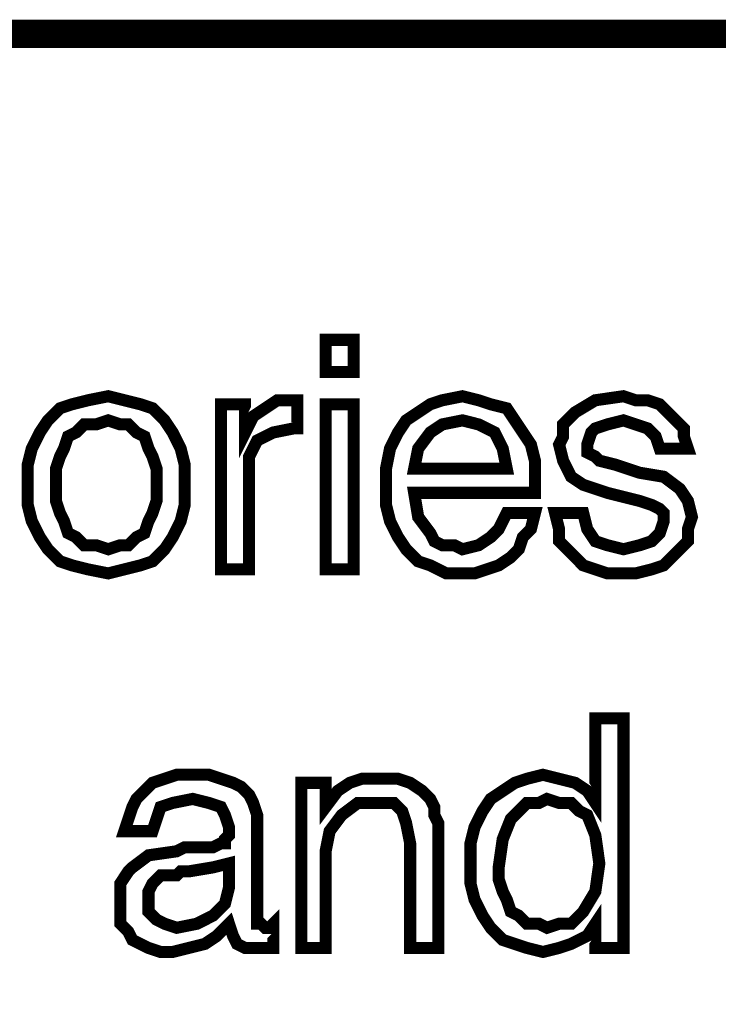
# Model space of a CAD drawing. Units: millimetres. Extents: x 2 to 438, y 3 to 90.
# Drawn here: x 356 to 360, y 23 to 30 of the extents above; entities that cross this region are included whole.
import ezdxf

# ---------------------------------------------------------------- set-up
doc = ezdxf.new("R2010")
doc.units = ezdxf.units.MM
doc.header["$MEASUREMENT"] = 0

msp = doc.modelspace()

# ---------------------------------------------------------------- linework, layer by layer
at = {"color": 7, "lineweight": 20}
for points, const_width in [([(340.199041958564, 16.85731572739388), (365.4156148460278, 16.85731572739388), (365.4156148460278, 29.9830048545619), (340.199041958564, 29.9830048545619), (340.199041958564, 16.85731572739388), (340.199041958564, 16.85731572739388)], 0.1906220412659256), ([(357.76350147521, 27.6955403593708), (357.76350147521, 27.91339412081756), (357.9541235164759, 27.91339412081756), (357.9541235164759, 27.6955403593708), (357.76350147521, 27.6955403593708), (357.76350147521, 27.6955403593708)], 0.08169516054253953), ([(355.7483541818273, 26.93305219430709), (355.7483541818273, 27.06921079521132), (355.7755859020082, 27.17813767593471), (355.8300493423699, 27.2870645566581), (355.8845127827316, 27.36875971720063), (355.9662079432741, 27.45045487774318), (356.0479031038166, 27.47768659792401), (356.1568299845401, 27.50491831810487), (356.2929885854443, 27.53215003828572), (356.4019154661677, 27.50491831810487), (356.510842346891, 27.47768659792401), (356.5925375074336, 27.45045487774318), (356.6742326679761, 27.36875971720063), (356.7286961083378, 27.2870645566581), (356.7831595486995, 27.17813767593471), (356.8103912688804, 27.06921079521132), (356.8103912688804, 26.93305219430709), (356.8103912688804, 26.79689359340286), (356.7831595486995, 26.68796671267947), (356.7286961083378, 26.57903983195609), (356.6742326679761, 26.49734467141354), (356.5925375074336, 26.41564951087101), (356.510842346891, 26.38841779069016), (356.4019154661677, 26.36118607050932), (356.2929885854443, 26.33395435032847), (356.1568299845401, 26.36118607050932), (356.0479031038166, 26.38841779069016), (355.9662079432741, 26.41564951087101), (355.8845127827316, 26.49734467141354), (355.8300493423699, 26.57903983195609), (355.7755859020082, 26.68796671267947), (355.7483541818273, 26.79689359340286), (355.7483541818273, 26.93305219430709)], 0.08169516054253953), ([(358.9889288833481, 26.74243015304116), (359.179550924614, 26.74243015304116), (359.1523192044332, 26.63350327231777), (359.0978557640715, 26.57903983195609), (359.0706240438906, 26.49734467141354), (359.0161606035289, 26.44288123105185), (358.9344654429864, 26.38841779069016), (358.8527702824439, 26.36118607050932), (358.7710751219013, 26.33395435032847), (358.6893799613588, 26.33395435032847), (358.5804530806354, 26.33395435032847), (358.471526199912, 26.38841779069016), (358.3898310393695, 26.41564951087101), (358.3081358788269, 26.49734467141354), (358.2536724384652, 26.57903983195609), (358.1992089981035, 26.68796671267947), (358.1719772779227, 26.79689359340286), (358.1719772779227, 26.90582047412624), (358.1719772779227, 27.04197907503048), (358.1992089981035, 27.17813767593471), (358.2536724384652, 27.2870645566581), (358.3081358788269, 27.36875971720063), (358.3898310393695, 27.42322315756233), (358.471526199912, 27.47768659792401), (358.5532213604545, 27.50491831810487), (358.6893799613588, 27.53215003828572), (358.7983068420822, 27.50491831810487), (358.8800020026247, 27.47768659792401), (358.9889288833481, 27.45045487774318), (359.0433923237098, 27.36875971720063), (359.0978557640715, 27.2870645566581), (359.1523192044332, 27.20536939611556), (359.179550924614, 27.09644251539218), (359.179550924614, 26.96028391448794), (359.179550924614, 26.93305219430709), (359.179550924614, 26.90582047412624), (359.179550924614, 26.90582047412624), (359.179550924614, 26.87858875394539), (358.3625993191886, 26.87858875394539), (358.3898310393695, 26.71519843286032), (358.471526199912, 26.60627155213694), (358.4987579200928, 26.55180811177524), (358.5532213604545, 26.52457639159439), (358.6349165209971, 26.52457639159439), (358.6893799613588, 26.49734467141354), (358.7983068420822, 26.52457639159439), (358.8800020026247, 26.57903983195609), (358.9344654429864, 26.63350327231777), (358.9889288833481, 26.74243015304116)], 0.08169516054253953), ([(359.3157095255182, 26.74243015304116), (359.5063315667842, 26.74243015304116), (359.533563286965, 26.63350327231777), (359.5880267273267, 26.55180811177524), (359.6697218878693, 26.52457639159439), (359.7786487685926, 26.49734467141354), (359.887575649316, 26.52457639159439), (359.9692708098585, 26.55180811177524), (360.0237342502202, 26.60627155213694), (360.0509659704011, 26.68796671267947), (360.0509659704011, 26.74243015304116), (360.0237342502202, 26.76966187322201), (359.9692708098585, 26.79689359340286), (359.887575649316, 26.82412531358371), (359.6697218878693, 26.87858875394539), (359.5063315667842, 26.93305219430709), (359.4246364062416, 26.98751563466877), (359.3701729658799, 27.09644251539218), (359.3429412456991, 27.20536939611556), (359.3701729658799, 27.25983283647725), (359.3701729658799, 27.3415279970198), (359.4246364062416, 27.39599143738148), (359.4518681264225, 27.42322315756233), (359.5880267273267, 27.50491831810487), (359.7786487685926, 27.53215003828572), (359.8603439291352, 27.50491831810487), (359.9420390896777, 27.50491831810487), (360.0237342502202, 27.47768659792401), (360.0781976905819, 27.42322315756233), (360.1326611309437, 27.36875971720063), (360.1871245713053, 27.31429627683894), (360.1871245713053, 27.25983283647725), (360.2143562914862, 27.17813767593471), (360.2143562914862, 27.17813767593471), (360.0237342502202, 27.17813767593471), (359.9965025300394, 27.25983283647725), (359.9420390896777, 27.31429627683894), (359.8603439291352, 27.3415279970198), (359.7786487685926, 27.36875971720063), (359.6697218878693, 27.3415279970198), (359.5880267273267, 27.31429627683894), (359.5607950071459, 27.2870645566581), (359.533563286965, 27.20536939611556), (359.533563286965, 27.15090595575386), (359.5880267273267, 27.12367423557301), (359.6152584475076, 27.09644251539218), (359.7241853282309, 27.06921079521132), (359.887575649316, 27.01474735484963), (360.0509659704011, 26.98751563466877), (360.1598928511245, 26.90582047412624), (360.2143562914862, 26.82412531358371), (360.241588011667, 26.71519843286032), (360.2143562914862, 26.63350327231777), (360.2143562914862, 26.55180811177524), (360.1598928511245, 26.49734467141354), (360.1054294107628, 26.44288123105185), (360.0509659704011, 26.38841779069016), (359.9692708098585, 26.36118607050932), (359.8603439291352, 26.33395435032847), (359.7786487685926, 26.33395435032847), (359.6697218878693, 26.33395435032847), (359.5880267273267, 26.36118607050932), (359.5063315667842, 26.38841779069016), (359.4518681264225, 26.44288123105185), (359.3974046860608, 26.49734467141354), (359.3429412456991, 26.55180811177524), (359.3429412456991, 26.63350327231777), (359.3157095255182, 26.74243015304116)], 0.08169516054253953), ([(357.055476750508, 26.36118607050932), (357.055476750508, 27.47768659792401), (357.218867071593, 27.47768659792401), (357.218867071593, 27.2870645566581), (357.2733305119547, 27.39599143738148), (357.3550256724973, 27.45045487774318), (357.4367208330399, 27.50491831810487), (357.5456477137632, 27.50491831810487), (357.5456477137632, 27.50491831810487), (357.5728794339441, 27.50491831810487), (357.5728794339441, 27.50491831810487), (357.5728794339441, 27.50491831810487), (357.5728794339441, 27.31429627683894), (357.5728794339441, 27.31429627683894), (357.5728794339441, 27.31429627683894), (357.5456477137632, 27.31429627683894), (357.5456477137632, 27.31429627683894), (357.409489112859, 27.2870645566581), (357.3005622321356, 27.23260111629639), (357.2460987917739, 27.12367423557301), (357.2460987917739, 26.98751563466877), (357.2460987917739, 26.36118607050932), (357.055476750508, 26.36118607050932)], 0.08169516054253953), ([(357.76350147521, 26.36118607050932), (357.76350147521, 27.47768659792401), (357.9541235164759, 27.47768659792401), (357.9541235164759, 26.36118607050932), (357.76350147521, 26.36118607050932), (357.76350147521, 26.36118607050932)], 0.08169516054253953), ([(355.9389762230933, 26.93305219430709), (355.9389762230933, 26.82412531358371), (355.9662079432741, 26.74243015304116), (355.9934396634549, 26.68796671267947), (356.0206713836358, 26.60627155213694), (356.0751348239975, 26.57903983195609), (356.1295982643592, 26.52457639159439), (356.2112934249018, 26.52457639159439), (356.2929885854443, 26.49734467141354), (356.3746837459868, 26.52457639159439), (356.4291471863485, 26.52457639159439), (356.4836106267102, 26.57903983195609), (356.5380740670719, 26.60627155213694), (356.5653057872527, 26.68796671267947), (356.5925375074336, 26.74243015304116), (356.6197692276144, 26.82412531358371), (356.6197692276144, 26.93305219430709), (356.6197692276144, 27.04197907503048), (356.5925375074336, 27.12367423557301), (356.5653057872527, 27.17813767593471), (356.5380740670719, 27.25983283647725), (356.4836106267102, 27.2870645566581), (356.4291471863485, 27.3415279970198), (356.3746837459868, 27.3415279970198), (356.2929885854443, 27.36875971720063), (356.2112934249018, 27.3415279970198), (356.1295982643592, 27.3415279970198), (356.0751348239975, 27.2870645566581), (356.0206713836358, 27.25983283647725), (355.9934396634549, 27.17813767593471), (355.9662079432741, 27.12367423557301), (355.9389762230933, 27.04197907503048), (355.9389762230933, 26.93305219430709)], 0.08169516054253953), ([(358.3625993191886, 27.04197907503048), (358.9889288833481, 27.04197907503048), (358.9616971631672, 27.17813767593471), (358.9072337228056, 27.2870645566581), (358.7983068420822, 27.3415279970198), (358.6893799613588, 27.36875971720063), (358.5532213604545, 27.3415279970198), (358.471526199912, 27.2870645566581), (358.3898310393695, 27.17813767593471), (358.3625993191886, 27.04197907503048)], 0.08169516054253953), ([(359.7786487685926, 25.35361242381799), (359.7786487685926, 23.80140437350974), (359.5880267273267, 23.80140437350974), (359.5880267273267, 23.96479469459483), (359.533563286965, 23.88309953405228), (359.4246364062416, 23.82863609369059), (359.3429412456991, 23.80140437350974), (359.2340143649757, 23.7741726533289), (359.1250874842523, 23.80140437350974), (359.0433923237098, 23.82863609369059), (358.9616971631672, 23.85586781387143), (358.8800020026247, 23.93756297441398), (358.825538562263, 24.01925813495652), (358.7710751219013, 24.1281850156799), (358.7438434017204, 24.23711189640328), (358.7438434017204, 24.37327049730752), (358.7438434017204, 24.50942909821175), (358.7710751219013, 24.61835597893514), (358.825538562263, 24.72728285965852), (358.8800020026247, 24.80897802020107), (358.9616971631672, 24.86344146056275), (359.0433923237098, 24.91790490092444), (359.1250874842523, 24.94513662110531), (359.2340143649757, 24.97236834128614), (359.3429412456991, 24.94513662110531), (359.4518681264225, 24.91790490092444), (359.533563286965, 24.86344146056275), (359.5880267273267, 24.78174630002022), (359.5880267273267, 25.35361242381799), (359.7786487685926, 25.35361242381799)], 0.08169516054253953), ([(357.1099401908697, 23.96479469459483), (357.0282450303271, 23.88309953405228), (356.9465498697846, 23.82863609369059), (356.8376229890612, 23.80140437350974), (356.7286961083378, 23.7741726533289), (356.6470009477953, 23.7741726533289), (356.5653057872527, 23.80140437350974), (356.510842346891, 23.82863609369059), (356.4563789065294, 23.85586781387143), (356.4291471863485, 23.91033125423313), (356.3746837459868, 23.96479469459483), (356.3746837459868, 24.04648985513735), (356.3746837459868, 24.10095329549905), (356.3746837459868, 24.18264845604159), (356.3746837459868, 24.23711189640328), (356.4291471863485, 24.31880705694583), (356.4563789065294, 24.34603877712667), (356.5653057872527, 24.42773393766922), (356.7559278285187, 24.45496565785007), (356.8103912688804, 24.4821973780309), (356.8648547092421, 24.4821973780309), (357.0010133101463, 24.4821973780309), (357.055476750508, 24.50942909821175), (357.0827084706888, 24.50942909821175), (357.0827084706888, 24.53666081839259), (357.1099401908697, 24.56389253857344), (357.1099401908697, 24.61835597893514), (357.0827084706888, 24.70005113947768), (357.055476750508, 24.75451457983937), (356.9737815899654, 24.78174630002022), (356.8648547092421, 24.80897802020107), (356.7286961083378, 24.78174630002022), (356.6470009477953, 24.75451457983937), (356.6197692276144, 24.67281941929683), (356.5925375074336, 24.59112425875428), (356.4019154661677, 24.59112425875428), (356.4019154661677, 24.59112425875428), (356.4291471863485, 24.67281941929683), (356.4563789065294, 24.75451457983937), (356.4836106267102, 24.80897802020107), (356.5380740670719, 24.86344146056275), (356.5925375074336, 24.91790490092444), (356.6742326679761, 24.94513662110531), (356.7559278285187, 24.97236834128614), (356.8648547092421, 24.97236834128614), (356.9737815899654, 24.97236834128614), (357.055476750508, 24.94513662110531), (357.1371719110505, 24.91790490092444), (357.1916353514122, 24.8906731807436), (357.2460987917739, 24.8362097403819), (357.2733305119547, 24.78174630002022), (357.3005622321356, 24.70005113947768), (357.3005622321356, 24.61835597893514), (357.3005622321356, 24.0737215753182), (357.3005622321356, 23.99202641477567), (357.3005622321356, 23.96479469459483), (357.3277939523164, 23.96479469459483), (357.3550256724973, 23.93756297441398), (357.3822573926781, 23.93756297441398), (357.3822573926781, 23.93756297441398), (357.409489112859, 23.96479469459483), (357.409489112859, 23.96479469459483), (357.409489112859, 23.80140437350974), (357.3822573926781, 23.80140437350974), (357.3550256724973, 23.80140437350974), (357.3277939523164, 23.80140437350974), (357.3005622321356, 23.80140437350974), (357.218867071593, 23.80140437350974), (357.1644036312314, 23.82863609369059), (357.1371719110505, 23.88309953405228), (357.1099401908697, 23.96479469459483), (357.1099401908697, 23.96479469459483)], 0.08169516054253953), ([(358.3353675990078, 23.80140437350974), (358.3353675990078, 24.50942909821175), (358.3081358788269, 24.64558769911599), (358.2809041586461, 24.72728285965852), (358.2264407182844, 24.78174630002022), (358.117513837561, 24.78174630002022), (357.9813552366567, 24.78174630002022), (357.8724283559334, 24.70005113947768), (357.7907331953908, 24.59112425875428), (357.76350147521, 24.45496565785007), (357.76350147521, 23.80140437350974), (357.6001111541249, 23.80140437350974), (357.6001111541249, 24.91790490092444), (357.76350147521, 24.91790490092444), (357.76350147521, 24.75451457983937), (357.8451966357525, 24.86344146056275), (357.9268917962951, 24.91790490092444), (358.0085869568376, 24.94513662110531), (358.117513837561, 24.94513662110531), (358.2536724384652, 24.94513662110531), (358.3353675990078, 24.91790490092444), (358.4170627595503, 24.86344146056275), (358.471526199912, 24.80897802020107), (358.4987579200928, 24.75451457983937), (358.4987579200928, 24.70005113947768), (358.5259896402737, 24.64558769911599), (358.5259896402737, 24.53666081839259), (358.5259896402737, 24.4821973780309), (358.5259896402737, 23.80140437350974), (358.3353675990078, 23.80140437350974)], 0.08169516054253953), ([(359.6152584475076, 24.37327049730752), (359.5880267273267, 24.56389253857344), (359.533563286965, 24.70005113947768), (359.4790998466033, 24.72728285965852), (359.4246364062416, 24.78174630002022), (359.3429412456991, 24.78174630002022), (359.2612460851565, 24.80897802020107), (359.2067826447948, 24.78174630002022), (359.1250874842523, 24.78174630002022), (359.0706240438906, 24.72728285965852), (359.0161606035289, 24.67281941929683), (358.9616971631672, 24.53666081839259), (358.9344654429864, 24.34603877712667), (358.9344654429864, 24.26434361658414), (358.9616971631672, 24.18264845604159), (358.9889288833481, 24.1281850156799), (359.0161606035289, 24.04648985513735), (359.0706240438906, 24.01925813495652), (359.1250874842523, 23.96479469459483), (359.2067826447948, 23.96479469459483), (359.2612460851565, 23.93756297441398), (359.3429412456991, 23.96479469459483), (359.4246364062416, 23.96479469459483), (359.4790998466033, 24.01925813495652), (359.5063315667842, 24.04648985513735), (359.5880267273267, 24.18264845604159), (359.6152584475076, 24.37327049730752)], 0.08169516054253953), ([(357.1099401908697, 24.37327049730752), (357.0010133101463, 24.34603877712667), (356.8376229890612, 24.31880705694583), (356.7831595486995, 24.31880705694583), (356.7559278285187, 24.29157533676498), (356.6470009477953, 24.29157533676498), (356.5925375074336, 24.23711189640328), (356.5653057872527, 24.18264845604159), (356.5653057872527, 24.1281850156799), (356.5653057872527, 24.04648985513735), (356.6197692276144, 23.99202641477567), (356.6742326679761, 23.96479469459483), (356.7559278285187, 23.93756297441398), (356.8920864294229, 23.96479469459483), (357.0010133101463, 24.01925813495652), (357.0827084706888, 24.10095329549905), (357.1099401908697, 24.20988017622244), (357.1099401908697, 24.37327049730752)], 0.08169516054253953)]:
    msp.add_lwpolyline(points, dxfattribs=dict(at, const_width=const_width))
for points in [[(357.76350147521, 27.6955403593708), (357.76350147521, 27.91339412081756), (357.9541235164759, 27.91339412081756), (357.9541235164759, 27.6955403593708), (357.76350147521, 27.6955403593708), (357.76350147521, 27.6955403593708)], [(355.7483541818273, 26.93305219430709), (355.7483541818273, 27.06921079521132), (355.7755859020082, 27.17813767593471), (355.8300493423699, 27.2870645566581), (355.8845127827316, 27.36875971720063), (355.9662079432741, 27.45045487774318), (356.0479031038166, 27.47768659792401), (356.1568299845401, 27.50491831810487), (356.2929885854443, 27.53215003828572), (356.4019154661677, 27.50491831810487), (356.510842346891, 27.47768659792401), (356.5925375074336, 27.45045487774318), (356.6742326679761, 27.36875971720063), (356.7286961083378, 27.2870645566581), (356.7831595486995, 27.17813767593471), (356.8103912688804, 27.06921079521132), (356.8103912688804, 26.93305219430709), (356.8103912688804, 26.79689359340286), (356.7831595486995, 26.68796671267947), (356.7286961083378, 26.57903983195609), (356.6742326679761, 26.49734467141354), (356.5925375074336, 26.41564951087101), (356.510842346891, 26.38841779069016), (356.4019154661677, 26.36118607050932), (356.2929885854443, 26.33395435032847), (356.1568299845401, 26.36118607050932), (356.0479031038166, 26.38841779069016), (355.9662079432741, 26.41564951087101), (355.8845127827316, 26.49734467141354), (355.8300493423699, 26.57903983195609), (355.7755859020082, 26.68796671267947), (355.7483541818273, 26.79689359340286), (355.7483541818273, 26.93305219430709), (355.7483541818273, 26.93305219430709)], [(357.055476750508, 26.36118607050932), (357.055476750508, 27.47768659792401), (357.218867071593, 27.47768659792401), (357.218867071593, 27.2870645566581), (357.2733305119547, 27.39599143738148), (357.3550256724973, 27.45045487774318), (357.4367208330399, 27.50491831810487), (357.5456477137632, 27.50491831810487), (357.5456477137632, 27.50491831810487), (357.5728794339441, 27.50491831810487), (357.5728794339441, 27.50491831810487), (357.5728794339441, 27.50491831810487), (357.5728794339441, 27.31429627683894), (357.5728794339441, 27.31429627683894), (357.5728794339441, 27.31429627683894), (357.5456477137632, 27.31429627683894), (357.5456477137632, 27.31429627683894), (357.409489112859, 27.2870645566581), (357.3005622321356, 27.23260111629639), (357.2460987917739, 27.12367423557301), (357.2460987917739, 26.98751563466877), (357.2460987917739, 26.36118607050932), (357.055476750508, 26.36118607050932), (357.055476750508, 26.36118607050932)], [(358.9889288833481, 26.74243015304116), (359.179550924614, 26.74243015304116), (359.1523192044332, 26.63350327231777), (359.0978557640715, 26.57903983195609), (359.0706240438906, 26.49734467141354), (359.0161606035289, 26.44288123105185), (358.9344654429864, 26.38841779069016), (358.8527702824439, 26.36118607050932), (358.7710751219013, 26.33395435032847), (358.6893799613588, 26.33395435032847), (358.5804530806354, 26.33395435032847), (358.471526199912, 26.38841779069016), (358.3898310393695, 26.41564951087101), (358.3081358788269, 26.49734467141354), (358.2536724384652, 26.57903983195609), (358.1992089981035, 26.68796671267947), (358.1719772779227, 26.79689359340286), (358.1719772779227, 26.90582047412624), (358.1719772779227, 27.04197907503048), (358.1992089981035, 27.17813767593471), (358.2536724384652, 27.2870645566581), (358.3081358788269, 27.36875971720063), (358.3898310393695, 27.42322315756233), (358.471526199912, 27.47768659792401), (358.5532213604545, 27.50491831810487), (358.6893799613588, 27.53215003828572), (358.7983068420822, 27.50491831810487), (358.8800020026247, 27.47768659792401), (358.9889288833481, 27.45045487774318), (359.0433923237098, 27.36875971720063), (359.0978557640715, 27.2870645566581), (359.1523192044332, 27.20536939611556), (359.179550924614, 27.09644251539218), (359.179550924614, 26.96028391448794), (359.179550924614, 26.93305219430709), (359.179550924614, 26.90582047412624), (359.179550924614, 26.90582047412624), (359.179550924614, 26.87858875394539), (358.3625993191886, 26.87858875394539), (358.3898310393695, 26.71519843286032), (358.471526199912, 26.60627155213694), (358.4987579200928, 26.55180811177524), (358.5532213604545, 26.52457639159439), (358.6349165209971, 26.52457639159439), (358.6893799613588, 26.49734467141354), (358.7983068420822, 26.52457639159439), (358.8800020026247, 26.57903983195609), (358.9344654429864, 26.63350327231777), (358.9889288833481, 26.74243015304116), (358.9889288833481, 26.74243015304116)], [(359.3157095255182, 26.74243015304116), (359.5063315667842, 26.74243015304116), (359.533563286965, 26.63350327231777), (359.5880267273267, 26.55180811177524), (359.6697218878693, 26.52457639159439), (359.7786487685926, 26.49734467141354), (359.887575649316, 26.52457639159439), (359.9692708098585, 26.55180811177524), (360.0237342502202, 26.60627155213694), (360.0509659704011, 26.68796671267947), (360.0509659704011, 26.74243015304116), (360.0237342502202, 26.76966187322201), (359.9692708098585, 26.79689359340286), (359.887575649316, 26.82412531358371), (359.6697218878693, 26.87858875394539), (359.5063315667842, 26.93305219430709), (359.4246364062416, 26.98751563466877), (359.3701729658799, 27.09644251539218), (359.3429412456991, 27.20536939611556), (359.3701729658799, 27.25983283647725), (359.3701729658799, 27.3415279970198), (359.4246364062416, 27.39599143738148), (359.4518681264225, 27.42322315756233), (359.5880267273267, 27.50491831810487), (359.7786487685926, 27.53215003828572), (359.8603439291352, 27.50491831810487), (359.9420390896777, 27.50491831810487), (360.0237342502202, 27.47768659792401), (360.0781976905819, 27.42322315756233), (360.1326611309437, 27.36875971720063), (360.1871245713053, 27.31429627683894), (360.1871245713053, 27.25983283647725), (360.2143562914862, 27.17813767593471), (360.2143562914862, 27.17813767593471), (360.0237342502202, 27.17813767593471), (359.9965025300394, 27.25983283647725), (359.9420390896777, 27.31429627683894), (359.8603439291352, 27.3415279970198), (359.7786487685926, 27.36875971720063), (359.6697218878693, 27.3415279970198), (359.5880267273267, 27.31429627683894), (359.5607950071459, 27.2870645566581), (359.533563286965, 27.20536939611556), (359.533563286965, 27.15090595575386), (359.5880267273267, 27.12367423557301), (359.6152584475076, 27.09644251539218), (359.7241853282309, 27.06921079521132), (359.887575649316, 27.01474735484963), (360.0509659704011, 26.98751563466877), (360.1598928511245, 26.90582047412624), (360.2143562914862, 26.82412531358371), (360.241588011667, 26.71519843286032), (360.2143562914862, 26.63350327231777), (360.2143562914862, 26.55180811177524), (360.1598928511245, 26.49734467141354), (360.1054294107628, 26.44288123105185), (360.0509659704011, 26.38841779069016), (359.9692708098585, 26.36118607050932), (359.8603439291352, 26.33395435032847), (359.7786487685926, 26.33395435032847), (359.6697218878693, 26.33395435032847), (359.5880267273267, 26.36118607050932), (359.5063315667842, 26.38841779069016), (359.4518681264225, 26.44288123105185), (359.3974046860608, 26.49734467141354), (359.3429412456991, 26.55180811177524), (359.3429412456991, 26.63350327231777), (359.3157095255182, 26.74243015304116), (359.3157095255182, 26.74243015304116)], [(357.76350147521, 26.36118607050932), (357.76350147521, 27.47768659792401), (357.9541235164759, 27.47768659792401), (357.9541235164759, 26.36118607050932), (357.76350147521, 26.36118607050932), (357.76350147521, 26.36118607050932)], [(355.9389762230933, 26.93305219430709), (355.9389762230933, 26.82412531358371), (355.9662079432741, 26.74243015304116), (355.9934396634549, 26.68796671267947), (356.0206713836358, 26.60627155213694), (356.0751348239975, 26.57903983195609), (356.1295982643592, 26.52457639159439), (356.2112934249018, 26.52457639159439), (356.2929885854443, 26.49734467141354), (356.3746837459868, 26.52457639159439), (356.4291471863485, 26.52457639159439), (356.4836106267102, 26.57903983195609), (356.5380740670719, 26.60627155213694), (356.5653057872527, 26.68796671267947), (356.5925375074336, 26.74243015304116), (356.6197692276144, 26.82412531358371), (356.6197692276144, 26.93305219430709), (356.6197692276144, 27.04197907503048), (356.5925375074336, 27.12367423557301), (356.5653057872527, 27.17813767593471), (356.5380740670719, 27.25983283647725), (356.4836106267102, 27.2870645566581), (356.4291471863485, 27.3415279970198), (356.3746837459868, 27.3415279970198), (356.2929885854443, 27.36875971720063), (356.2112934249018, 27.3415279970198), (356.1295982643592, 27.3415279970198), (356.0751348239975, 27.2870645566581), (356.0206713836358, 27.25983283647725), (355.9934396634549, 27.17813767593471), (355.9662079432741, 27.12367423557301), (355.9389762230933, 27.04197907503048), (355.9389762230933, 26.93305219430709), (355.9389762230933, 26.93305219430709)], [(358.3625993191886, 27.04197907503048), (358.9889288833481, 27.04197907503048), (358.9616971631672, 27.17813767593471), (358.9072337228056, 27.2870645566581), (358.7983068420822, 27.3415279970198), (358.6893799613588, 27.36875971720063), (358.5532213604545, 27.3415279970198), (358.471526199912, 27.2870645566581), (358.3898310393695, 27.17813767593471), (358.3625993191886, 27.04197907503048), (358.3625993191886, 27.04197907503048)], [(359.7786487685926, 25.35361242381799), (359.7786487685926, 23.80140437350974), (359.5880267273267, 23.80140437350974), (359.5880267273267, 23.96479469459483), (359.533563286965, 23.88309953405228), (359.4246364062416, 23.82863609369059), (359.3429412456991, 23.80140437350974), (359.2340143649757, 23.7741726533289), (359.1250874842523, 23.80140437350974), (359.0433923237098, 23.82863609369059), (358.9616971631672, 23.85586781387143), (358.8800020026247, 23.93756297441398), (358.825538562263, 24.01925813495652), (358.7710751219013, 24.1281850156799), (358.7438434017204, 24.23711189640328), (358.7438434017204, 24.37327049730752), (358.7438434017204, 24.50942909821175), (358.7710751219013, 24.61835597893514), (358.825538562263, 24.72728285965852), (358.8800020026247, 24.80897802020107), (358.9616971631672, 24.86344146056275), (359.0433923237098, 24.91790490092444), (359.1250874842523, 24.94513662110531), (359.2340143649757, 24.97236834128614), (359.3429412456991, 24.94513662110531), (359.4518681264225, 24.91790490092444), (359.533563286965, 24.86344146056275), (359.5880267273267, 24.78174630002022), (359.5880267273267, 25.35361242381799), (359.7786487685926, 25.35361242381799), (359.7786487685926, 25.35361242381799)], [(357.1099401908697, 23.96479469459483), (357.0282450303271, 23.88309953405228), (356.9465498697846, 23.82863609369059), (356.8376229890612, 23.80140437350974), (356.7286961083378, 23.7741726533289), (356.6470009477953, 23.7741726533289), (356.5653057872527, 23.80140437350974), (356.510842346891, 23.82863609369059), (356.4563789065294, 23.85586781387143), (356.4291471863485, 23.91033125423313), (356.3746837459868, 23.96479469459483), (356.3746837459868, 24.04648985513735), (356.3746837459868, 24.10095329549905), (356.3746837459868, 24.18264845604159), (356.3746837459868, 24.23711189640328), (356.4291471863485, 24.31880705694583), (356.4563789065294, 24.34603877712667), (356.5653057872527, 24.42773393766922), (356.7559278285187, 24.45496565785007), (356.8103912688804, 24.4821973780309), (356.8648547092421, 24.4821973780309), (357.0010133101463, 24.4821973780309), (357.055476750508, 24.50942909821175), (357.0827084706888, 24.50942909821175), (357.0827084706888, 24.53666081839259), (357.1099401908697, 24.56389253857344), (357.1099401908697, 24.61835597893514), (357.0827084706888, 24.70005113947768), (357.055476750508, 24.75451457983937), (356.9737815899654, 24.78174630002022), (356.8648547092421, 24.80897802020107), (356.7286961083378, 24.78174630002022), (356.6470009477953, 24.75451457983937), (356.6197692276144, 24.67281941929683), (356.5925375074336, 24.59112425875428), (356.4019154661677, 24.59112425875428), (356.4019154661677, 24.59112425875428), (356.4291471863485, 24.67281941929683), (356.4563789065294, 24.75451457983937), (356.4836106267102, 24.80897802020107), (356.5380740670719, 24.86344146056275), (356.5925375074336, 24.91790490092444), (356.6742326679761, 24.94513662110531), (356.7559278285187, 24.97236834128614), (356.8648547092421, 24.97236834128614), (356.9737815899654, 24.97236834128614), (357.055476750508, 24.94513662110531), (357.1371719110505, 24.91790490092444), (357.1916353514122, 24.8906731807436), (357.2460987917739, 24.8362097403819), (357.2733305119547, 24.78174630002022), (357.3005622321356, 24.70005113947768), (357.3005622321356, 24.61835597893514), (357.3005622321356, 24.0737215753182), (357.3005622321356, 23.99202641477567), (357.3005622321356, 23.96479469459483), (357.3277939523164, 23.96479469459483), (357.3550256724973, 23.93756297441398), (357.3822573926781, 23.93756297441398), (357.3822573926781, 23.93756297441398), (357.409489112859, 23.96479469459483), (357.409489112859, 23.96479469459483), (357.409489112859, 23.80140437350974), (357.3822573926781, 23.80140437350974), (357.3550256724973, 23.80140437350974), (357.3277939523164, 23.80140437350974), (357.3005622321356, 23.80140437350974), (357.218867071593, 23.80140437350974), (357.1644036312314, 23.82863609369059), (357.1371719110505, 23.88309953405228), (357.1099401908697, 23.96479469459483), (357.1099401908697, 23.96479469459483), (357.1099401908697, 23.96479469459483)], [(358.3353675990078, 23.80140437350974), (358.3353675990078, 24.50942909821175), (358.3081358788269, 24.64558769911599), (358.2809041586461, 24.72728285965852), (358.2264407182844, 24.78174630002022), (358.117513837561, 24.78174630002022), (357.9813552366567, 24.78174630002022), (357.8724283559334, 24.70005113947768), (357.7907331953908, 24.59112425875428), (357.76350147521, 24.45496565785007), (357.76350147521, 23.80140437350974), (357.6001111541249, 23.80140437350974), (357.6001111541249, 24.91790490092444), (357.76350147521, 24.91790490092444), (357.76350147521, 24.75451457983937), (357.8451966357525, 24.86344146056275), (357.9268917962951, 24.91790490092444), (358.0085869568376, 24.94513662110531), (358.117513837561, 24.94513662110531), (358.2536724384652, 24.94513662110531), (358.3353675990078, 24.91790490092444), (358.4170627595503, 24.86344146056275), (358.471526199912, 24.80897802020107), (358.4987579200928, 24.75451457983937), (358.4987579200928, 24.70005113947768), (358.5259896402737, 24.64558769911599), (358.5259896402737, 24.53666081839259), (358.5259896402737, 24.4821973780309), (358.5259896402737, 23.80140437350974), (358.3353675990078, 23.80140437350974), (358.3353675990078, 23.80140437350974)], [(359.6152584475076, 24.37327049730752), (359.5880267273267, 24.56389253857344), (359.533563286965, 24.70005113947768), (359.4790998466033, 24.72728285965852), (359.4246364062416, 24.78174630002022), (359.3429412456991, 24.78174630002022), (359.2612460851565, 24.80897802020107), (359.2067826447948, 24.78174630002022), (359.1250874842523, 24.78174630002022), (359.0706240438906, 24.72728285965852), (359.0161606035289, 24.67281941929683), (358.9616971631672, 24.53666081839259), (358.9344654429864, 24.34603877712667), (358.9344654429864, 24.26434361658414), (358.9616971631672, 24.18264845604159), (358.9889288833481, 24.1281850156799), (359.0161606035289, 24.04648985513735), (359.0706240438906, 24.01925813495652), (359.1250874842523, 23.96479469459483), (359.2067826447948, 23.96479469459483), (359.2612460851565, 23.93756297441398), (359.3429412456991, 23.96479469459483), (359.4246364062416, 23.96479469459483), (359.4790998466033, 24.01925813495652), (359.5063315667842, 24.04648985513735), (359.5880267273267, 24.18264845604159), (359.6152584475076, 24.37327049730752), (359.6152584475076, 24.37327049730752)], [(357.1099401908697, 24.37327049730752), (357.0010133101463, 24.34603877712667), (356.8376229890612, 24.31880705694583), (356.7831595486995, 24.31880705694583), (356.7559278285187, 24.29157533676498), (356.6470009477953, 24.29157533676498), (356.5925375074336, 24.23711189640328), (356.5653057872527, 24.18264845604159), (356.5653057872527, 24.1281850156799), (356.5653057872527, 24.04648985513735), (356.6197692276144, 23.99202641477567), (356.6742326679761, 23.96479469459483), (356.7559278285187, 23.93756297441398), (356.8920864294229, 23.96479469459483), (357.0010133101463, 24.01925813495652), (357.0827084706888, 24.10095329549905), (357.1099401908697, 24.20988017622244), (357.1099401908697, 24.37327049730752), (357.1099401908697, 24.37327049730752)]]:
    msp.add_lwpolyline(points, dxfattribs=at)

doc.saveas('drawing.dxf')
